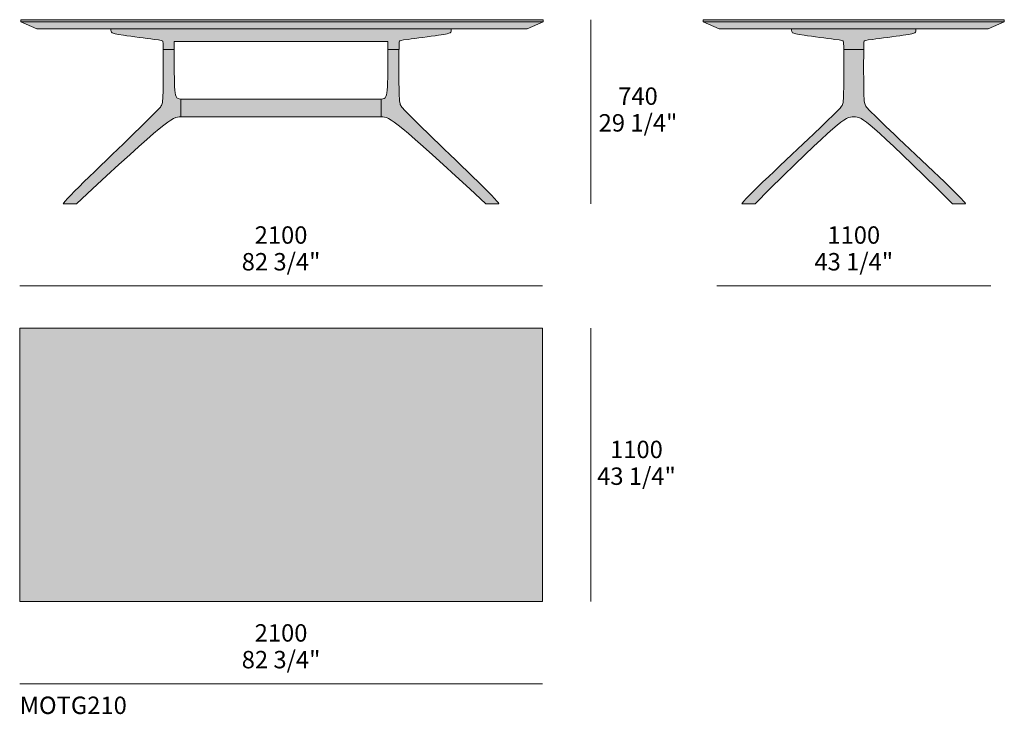
# Model space of a CAD drawing. Units: millimetres. Extents: x -48653 to 34922, y -6136 to 2440.
# Drawn here: x -15619 to -11664, y -353 to 2440 of the extents above; entities that cross this region are included whole.
import ezdxf

# ---------------------------------------------------------------- set-up
doc = ezdxf.new("R2010")
doc.units = ezdxf.units.MM
for name, color, linetype, lineweight in [('dimensions', 7, 'Continuous', 5), ('drawing', 7, 'Continuous', 5), ('hatch', 9, 'Continuous', 5), ('product codes', 7, 'Continuous', 5)]:
    doc.layers.add(name, color=color, linetype=linetype, lineweight=lineweight)
doc.styles.add('Poliform mm', font='arial.ttf')
doc.styles.add('Poliform pollici', font='arial.ttf')

msp = doc.modelspace()

# ---------------------------------------------------------------- hatches: boundary and pattern name
at = {"layer": 'hatch'}
for points in [[(-13515.6, 2431), (-13515.6, 2439.7), (-14166.9, 2439.7), (-14971.4, 2439.7), (-15614.9, 2439.7), (-15614.9, 2431), (-14971.4, 2431), (-14166.9, 2431)], [(-14971.4, 2431), (-15614.9, 2431), (-15550.6, 2403.4), (-14971.4, 2403.4), (-14166.9, 2403.4), (-13579.9, 2403.4), (-13515.6, 2431), (-14166.9, 2431)], [(-11663.6, 2431), (-11663.6, 2439.7), (-12268.6, 2439.7), (-12873.6, 2439.7), (-12873.6, 2431), (-12268.6, 2431)], [(-12873.6, 2431), (-12809.3, 2403.4), (-12268.6, 2403.4), (-11727.9, 2403.4), (-11663.6, 2431), (-12268.6, 2431)], [(-15043, 2319.2), (-14998.7, 2319.2), (-14998.7, 2351.5), (-14971.4, 2351.5), (-14139.7, 2351.5), (-14139.7, 2319.2), (-14095.4, 2319.2), (-14095.2, 2336.6), (-14095, 2342.4), (-14094.8, 2346.7), (-14094.7, 2348.3), (-14094.6, 2349.6), (-14094.5, 2350.2), (-14094.5, 2350.7), (-14094.4, 2351.2), (-14094.3, 2351.6), (-14094.2, 2352), (-14094.2, 2352.2), (-14094.2, 2352.3), (-14094.1, 2352.5), (-14094.1, 2352.6), (-14094, 2352.8), (-14094, 2352.9), (-14093.9, 2353), (-14093.9, 2353.2), (-14093.8, 2353.3), (-14093.8, 2353.4), (-14093.7, 2353.5), (-14093.7, 2353.6), (-14093.6, 2353.7), (-14093.5, 2353.8), (-14093.5, 2353.9), (-14093.4, 2354), (-14093.3, 2354.1), (-14093.3, 2354.1), (-14093.3, 2354.2), (-14093.2, 2354.2), (-14093.2, 2354.3), (-14093.1, 2354.3), (-14093.1, 2354.4), (-14093.1, 2354.4), (-14093, 2354.5), (-14093, 2354.5), (-14092.9, 2354.6), (-14092.9, 2354.6), (-14092.8, 2354.6), (-14092.8, 2354.7), (-14092.7, 2354.7), (-14092.7, 2354.8), (-14092.6, 2354.8), (-14092.5, 2354.9), (-14092.5, 2354.9), (-14092.4, 2354.9), (-14092.3, 2355), (-14092.2, 2355.1), (-14092, 2355.1), (-14091.9, 2355.2), (-14091.7, 2355.3), (-14091.5, 2355.4), (-14091.3, 2355.5), (-14091.1, 2355.5), (-14090.9, 2355.6), (-14090.6, 2355.7), (-14090.1, 2355.9), (-14089.5, 2356), (-14088.8, 2356.2), (-14087.3, 2356.5), (-14085.4, 2356.9), (-14077.2, 2358.1), (-13915.7, 2380.3), (-13908.3, 2381.6), (-13902.4, 2382.7), (-13900, 2383.3), (-13897.9, 2383.8), (-13896.1, 2384.3), (-13895.2, 2384.6), (-13894.5, 2384.8), (-13893.8, 2385.1), (-13893.2, 2385.3), (-13892.6, 2385.6), (-13892, 2385.9), (-13891.7, 2386), (-13891.5, 2386.1), (-13891.3, 2386.3), (-13891, 2386.4), (-13890.8, 2386.5), (-13890.6, 2386.7), (-13890.4, 2386.8), (-13890.2, 2386.9), (-13890, 2387.1), (-13889.8, 2387.2), (-13889.6, 2387.4), (-13889.4, 2387.5), (-13889.2, 2387.7), (-13889.1, 2387.8), (-13888.9, 2388), (-13888.7, 2388.1), (-13888.6, 2388.3), (-13888.5, 2388.4), (-13888.3, 2388.6), (-13888.2, 2388.7), (-13888, 2388.9), (-13887.9, 2389.1), (-13887.8, 2389.2), (-13887.7, 2389.4), (-13887.6, 2389.6), (-13887.5, 2389.8), (-13887.4, 2390), (-13887.3, 2390.1), (-13887.2, 2390.3), (-13887.1, 2390.5), (-13887, 2390.7), (-13886.9, 2390.9), (-13886.9, 2391.1), (-13886.8, 2391.3), (-13886.7, 2391.6), (-13886.6, 2391.8), (-13886.6, 2392), (-13886.5, 2392.2), (-13886.5, 2392.5), (-13886.4, 2392.7), (-13886.3, 2393.2), (-13886.2, 2393.7), (-13886.2, 2394.2), (-13886.1, 2394.8), (-13886.1, 2395.3), (-13886, 2395.9), (-13886, 2397.2), (-13885.9, 2400.1), (-13885.9, 2403.4), (-14166.9, 2403.4), (-15252.5, 2403.4), (-15252.5, 2400.1), (-15252.4, 2397.2), (-15252.3, 2395.9), (-15252.3, 2395.3), (-15252.2, 2394.8), (-15252.2, 2394.2), (-15252.1, 2393.7), (-15252, 2393.2), (-15251.9, 2392.7), (-15251.9, 2392.5), (-15251.8, 2392.2), (-15251.8, 2392), (-15251.7, 2391.8), (-15251.6, 2391.6), (-15251.6, 2391.3), (-15251.5, 2391.1), (-15251.4, 2390.9), (-15251.3, 2390.7), (-15251.3, 2390.5), (-15251.2, 2390.3), (-15251.1, 2390.1), (-15251, 2390), (-15250.9, 2389.8), (-15250.8, 2389.6), (-15250.7, 2389.4), (-15250.6, 2389.2), (-15250.4, 2389.1), (-15250.3, 2388.9), (-15250.2, 2388.7), (-15250, 2388.6), (-15249.9, 2388.4), (-15249.8, 2388.3), (-15249.6, 2388.1), (-15249.4, 2388), (-15249.3, 2387.8), (-15249.1, 2387.7), (-15248.9, 2387.5), (-15248.8, 2387.4), (-15248.6, 2387.2), (-15248.4, 2387.1), (-15248.2, 2386.9), (-15248, 2386.8), (-15247.8, 2386.7), (-15247.6, 2386.5), (-15247.3, 2386.4), (-15247.1, 2386.3), (-15246.9, 2386.1), (-15246.6, 2386), (-15246.3, 2385.9), (-15245.8, 2385.6), (-15245.2, 2385.3), (-15244.6, 2385.1), (-15243.9, 2384.8), (-15243.1, 2384.6), (-15242.3, 2384.3), (-15240.5, 2383.8), (-15238.4, 2383.3), (-15236, 2382.7), (-15230.1, 2381.6), (-15222.6, 2380.3), (-15055.3, 2357.2), (-15053, 2356.9), (-15051.1, 2356.5), (-15049.5, 2356.2), (-15048.9, 2356), (-15048.3, 2355.9), (-15047.7, 2355.7), (-15047.5, 2355.6), (-15047.3, 2355.5), (-15047, 2355.5), (-15046.8, 2355.4), (-15046.7, 2355.3), (-15046.5, 2355.2), (-15046.3, 2355.1), (-15046.2, 2355.1), (-15046, 2355), (-15046, 2354.9), (-15045.9, 2354.9), (-15045.8, 2354.9), (-15045.8, 2354.8), (-15045.7, 2354.8), (-15045.6, 2354.7), (-15045.6, 2354.7), (-15045.5, 2354.6), (-15045.5, 2354.6), (-15045.4, 2354.6), (-15045.4, 2354.5), (-15045.3, 2354.5), (-15045.3, 2354.4), (-15045.3, 2354.4), (-15045.2, 2354.3), (-15045.2, 2354.3), (-15045.1, 2354.2), (-15045.1, 2354.2), (-15045.1, 2354.1), (-15045, 2354.1), (-15044.9, 2354), (-15044.9, 2353.9), (-15044.8, 2353.8), (-15044.8, 2353.7), (-15044.7, 2353.6), (-15044.6, 2353.5), (-15044.6, 2353.4), (-15044.5, 2353.3), (-15044.5, 2353.2), (-15044.4, 2353), (-15044.4, 2352.9), (-15044.3, 2352.8), (-15044.3, 2352.6), (-15044.2, 2352.5), (-15044.2, 2352.3), (-15044.2, 2352.2), (-15044.1, 2352), (-15044, 2351.6), (-15044, 2351.2), (-15043.9, 2350.7), (-15043.8, 2350.2), (-15043.7, 2349.6), (-15043.6, 2348.3), (-15043.5, 2346.7), (-15043.3, 2342.4)], [(-12308.8, 2319.2), (-12228.5, 2319.2), (-12228.3, 2336.6), (-12228.1, 2342.4), (-12228, 2346.7), (-12227.8, 2348.3), (-12227.7, 2349.6), (-12227.7, 2350.2), (-12227.6, 2350.7), (-12227.5, 2351.2), (-12227.4, 2351.6), (-12227.4, 2352), (-12227.3, 2352.2), (-12227.3, 2352.3), (-12227.2, 2352.5), (-12227.2, 2352.6), (-12227.1, 2352.8), (-12227.1, 2352.9), (-12227, 2353), (-12227, 2353.2), (-12226.9, 2353.3), (-12226.9, 2353.4), (-12226.8, 2353.5), (-12226.8, 2353.6), (-12226.7, 2353.7), (-12226.7, 2353.8), (-12226.6, 2353.9), (-12226.5, 2354), (-12226.5, 2354.1), (-12226.4, 2354.1), (-12226.4, 2354.2), (-12226.3, 2354.2), (-12226.3, 2354.3), (-12226.3, 2354.3), (-12226.2, 2354.4), (-12226.2, 2354.4), (-12226.1, 2354.5), (-12226.1, 2354.5), (-12226, 2354.6), (-12226, 2354.6), (-12225.9, 2354.6), (-12225.9, 2354.7), (-12225.8, 2354.7), (-12225.8, 2354.8), (-12225.7, 2354.8), (-12225.6, 2354.9), (-12225.6, 2354.9), (-12225.5, 2354.9), (-12225.4, 2355), (-12225.3, 2355.1), (-12225.1, 2355.1), (-12225, 2355.2), (-12224.8, 2355.3), (-12224.6, 2355.4), (-12224.4, 2355.5), (-12224.2, 2355.5), (-12224, 2355.6), (-12223.7, 2355.7), (-12223.2, 2355.9), (-12222.6, 2356), (-12221.9, 2356.2), (-12220.4, 2356.5), (-12218.5, 2356.9), (-12210.3, 2358.1), (-12048.9, 2380.3), (-12041.4, 2381.6), (-12035.5, 2382.7), (-12033.1, 2383.3), (-12031, 2383.8), (-12029.2, 2384.3), (-12028.4, 2384.6), (-12027.6, 2384.8), (-12026.9, 2385.1), (-12026.3, 2385.3), (-12025.7, 2385.6), (-12025.1, 2385.9), (-12024.9, 2386), (-12024.6, 2386.1), (-12024.4, 2386.3), (-12024.1, 2386.4), (-12023.9, 2386.5), (-12023.7, 2386.7), (-12023.5, 2386.8), (-12023.3, 2386.9), (-12023.1, 2387.1), (-12022.9, 2387.2), (-12022.7, 2387.4), (-12022.5, 2387.5), (-12022.3, 2387.7), (-12022.2, 2387.8), (-12022, 2388), (-12021.9, 2388.1), (-12021.7, 2388.3), (-12021.6, 2388.4), (-12021.4, 2388.6), (-12021.3, 2388.7), (-12021.2, 2388.9), (-12021, 2389.1), (-12020.9, 2389.2), (-12020.8, 2389.4), (-12020.7, 2389.6), (-12020.6, 2389.8), (-12020.5, 2390), (-12020.4, 2390.1), (-12020.3, 2390.3), (-12020.2, 2390.5), (-12020.1, 2390.7), (-12020, 2390.9), (-12020, 2391.1), (-12019.9, 2391.3), (-12019.8, 2391.6), (-12019.8, 2391.8), (-12019.7, 2392), (-12019.6, 2392.2), (-12019.6, 2392.5), (-12019.5, 2392.7), (-12019.4, 2393.2), (-12019.4, 2393.7), (-12019.3, 2394.2), (-12019.2, 2394.8), (-12019.2, 2395.3), (-12019.1, 2395.9), (-12019.1, 2397.2), (-12019, 2400.1), (-12019, 2403.4), (-12268.6, 2403.4), (-12518.3, 2403.4), (-12518.3, 2400.1), (-12518.2, 2397.2), (-12518.1, 2395.9), (-12518.1, 2395.3), (-12518, 2394.8), (-12518, 2394.2), (-12517.9, 2393.7), (-12517.8, 2393.2), (-12517.7, 2392.7), (-12517.7, 2392.5), (-12517.6, 2392.2), (-12517.6, 2392), (-12517.5, 2391.8), (-12517.4, 2391.6), (-12517.4, 2391.3), (-12517.3, 2391.1), (-12517.2, 2390.9), (-12517.1, 2390.7), (-12517, 2390.5), (-12517, 2390.3), (-12516.9, 2390.1), (-12516.8, 2390), (-12516.7, 2389.8), (-12516.6, 2389.6), (-12516.5, 2389.4), (-12516.3, 2389.2), (-12516.2, 2389.1), (-12516.1, 2388.9), (-12516, 2388.7), (-12515.8, 2388.6), (-12515.7, 2388.4), (-12515.5, 2388.3), (-12515.4, 2388.1), (-12515.2, 2388), (-12515.1, 2387.8), (-12514.9, 2387.7), (-12514.7, 2387.5), (-12514.6, 2387.4), (-12514.4, 2387.2), (-12514.2, 2387.1), (-12514, 2386.9), (-12513.8, 2386.8), (-12513.6, 2386.7), (-12513.3, 2386.5), (-12513.1, 2386.4), (-12512.9, 2386.3), (-12512.6, 2386.1), (-12512.4, 2386), (-12512.1, 2385.9), (-12511.6, 2385.6), (-12511, 2385.3), (-12510.3, 2385.1), (-12509.6, 2384.8), (-12508.9, 2384.6), (-12508.1, 2384.3), (-12506.3, 2383.8), (-12504.2, 2383.3), (-12501.8, 2382.7), (-12495.9, 2381.6), (-12488.4, 2380.3), (-12321.1, 2357.2), (-12318.8, 2356.9), (-12316.9, 2356.5), (-12315.3, 2356.2), (-12314.7, 2356), (-12314.1, 2355.9), (-12313.5, 2355.7), (-12313.3, 2355.6), (-12313.1, 2355.5), (-12312.8, 2355.5), (-12312.6, 2355.4), (-12312.4, 2355.3), (-12312.3, 2355.2), (-12312.1, 2355.1), (-12312, 2355.1), (-12311.8, 2355), (-12311.7, 2354.9), (-12311.7, 2354.9), (-12311.6, 2354.9), (-12311.6, 2354.8), (-12311.5, 2354.8), (-12311.4, 2354.7), (-12311.4, 2354.7), (-12311.3, 2354.6), (-12311.3, 2354.6), (-12311.2, 2354.6), (-12311.2, 2354.5), (-12311.1, 2354.5), (-12311.1, 2354.4), (-12311, 2354.4), (-12311, 2354.3), (-12311, 2354.3), (-12310.9, 2354.2), (-12310.9, 2354.2), (-12310.8, 2354.1), (-12310.8, 2354.1), (-12310.7, 2354), (-12310.7, 2353.9), (-12310.6, 2353.8), (-12310.5, 2353.7), (-12310.5, 2353.6), (-12310.4, 2353.5), (-12310.4, 2353.4), (-12310.3, 2353.3), (-12310.3, 2353.2), (-12310.2, 2353), (-12310.2, 2352.9), (-12310.1, 2352.8), (-12310.1, 2352.6), (-12310, 2352.5), (-12310, 2352.3), (-12309.9, 2352.2), (-12309.9, 2352), (-12309.8, 2351.6), (-12309.7, 2351.2), (-12309.7, 2350.7), (-12309.6, 2350.2), (-12309.5, 2349.6), (-12309.4, 2348.3), (-12309.3, 2346.7), (-12309.1, 2342.4)], [(-14998.7, 2319.2), (-15043, 2319.2), (-15042.9, 2306.9), (-15043.4, 2147.7), (-15043.8, 2133.7), (-15044.4, 2122.5), (-15044.7, 2117.9), (-15045, 2113.8), (-15045.4, 2110.3), (-15045.7, 2108.7), (-15045.9, 2107.2), (-15046.2, 2105.8), (-15046.4, 2104.4), (-15046.7, 2103.2), (-15047, 2102), (-15047.3, 2101), (-15047.6, 2099.9), (-15047.9, 2099), (-15048.3, 2098), (-15048.7, 2097.2), (-15049.1, 2096.3), (-15049.5, 2095.5), (-15049.9, 2094.7), (-15050.3, 2094), (-15050.8, 2093.2), (-15051.8, 2091.7), (-15052.8, 2090.1), (-15053.5, 2089.2), (-15054.1, 2088.3), (-15054.9, 2087.3), (-15055.7, 2086.3), (-15057.8, 2083.8), (-15060.4, 2080.9), (-15063.8, 2077.2), (-15073.1, 2067.6), (-15414, 1734.2), (-15426.6, 1720.9), (-15436.2, 1710.5), (-15439.7, 1706.5), (-15441.1, 1704.8), (-15442.2, 1703.3), (-15442.7, 1702.7), (-15443.1, 1702.1), (-15443.5, 1701.5), (-15443.6, 1701.3), (-15443.8, 1701), (-15443.9, 1700.8), (-15444, 1700.6), (-15444.1, 1700.4), (-15444.2, 1700.3), (-15444.2, 1700.1), (-15444.3, 1699.9), (-15444.3, 1699.8), (-15444.3, 1699.7), (-15391.2, 1699.7), (-15177.3, 1896.3), (-15108.1, 1958.2), (-15058.5, 2000.8), (-15039.7, 2015.9), (-15031.5, 2022.2), (-15024.2, 2027.6), (-15017.5, 2032.3), (-15011.5, 2036.2), (-15008.7, 2038), (-15006, 2039.5), (-15003.5, 2041), (-15001.1, 2042.3), (-14998.7, 2043.4), (-14996.5, 2044.5), (-14994.4, 2045.4), (-14992.4, 2046.2), (-14990.4, 2046.9), (-14989.4, 2047.2), (-14988.5, 2047.5), (-14987.6, 2047.7), (-14986.7, 2048), (-14985.8, 2048.2), (-14984.9, 2048.4), (-14984, 2048.6), (-14983.1, 2048.7), (-14981.4, 2049), (-14979.7, 2049.2), (-14978.1, 2049.4), (-14976.4, 2049.5), (-14974.8, 2049.6), (-14971.4, 2049.6), (-14971.4, 2120.4), (-14972.3, 2120.4), (-14973.2, 2120.4), (-14974, 2120.5), (-14974.8, 2120.5), (-14975.6, 2120.6), (-14976.4, 2120.7), (-14977.2, 2120.8), (-14977.9, 2120.9), (-14978.6, 2121.1), (-14979.3, 2121.2), (-14980, 2121.4), (-14980.4, 2121.5), (-14980.7, 2121.6), (-14981, 2121.7), (-14981.3, 2121.8), (-14981.6, 2122), (-14982, 2122.1), (-14982.3, 2122.2), (-14982.6, 2122.3), (-14982.9, 2122.5), (-14983.2, 2122.6), (-14983.4, 2122.8), (-14983.7, 2122.9), (-14984, 2123.1), (-14984.3, 2123.3), (-14984.6, 2123.4), (-14984.8, 2123.6), (-14985.1, 2123.8), (-14985.4, 2124), (-14985.6, 2124.2), (-14985.9, 2124.4), (-14986.1, 2124.6), (-14986.4, 2124.8), (-14986.6, 2125), (-14986.8, 2125.3), (-14987.1, 2125.5), (-14987.3, 2125.8), (-14987.5, 2126), (-14987.7, 2126.3), (-14988, 2126.5), (-14988.2, 2126.8), (-14988.4, 2127.1), (-14988.6, 2127.3), (-14988.8, 2127.6), (-14989, 2127.9), (-14989.2, 2128.2), (-14989.4, 2128.5), (-14989.7, 2129.2), (-14990.1, 2129.8), (-14990.5, 2130.5), (-14990.8, 2131.2), (-14991.1, 2132), (-14991.4, 2132.8), (-14991.7, 2133.6), (-14992, 2134.4), (-14992.3, 2135.3), (-14992.6, 2136.2), (-14992.8, 2137.1), (-14993.3, 2139.1), (-14993.8, 2141.2), (-14994.2, 2143.5), (-14994.5, 2145.9), (-14994.9, 2148.4), (-14995.2, 2151.1), (-14995.8, 2156.9), (-14996.6, 2170.5), (-14997.7, 2199.6)], [(-14095.4, 2319.2), (-14139.7, 2319.2), (-14140.1, 2235.2), (-14140.7, 2199.6), (-14141.7, 2170.5), (-14142.6, 2156.9), (-14143.1, 2151.1), (-14143.5, 2148.4), (-14143.8, 2145.9), (-14144.2, 2143.5), (-14144.6, 2141.2), (-14145, 2139.1), (-14145.5, 2137.1), (-14145.8, 2136.2), (-14146.1, 2135.3), (-14146.3, 2134.4), (-14146.6, 2133.6), (-14146.9, 2132.8), (-14147.2, 2132), (-14147.6, 2131.2), (-14147.9, 2130.5), (-14148.2, 2129.8), (-14148.6, 2129.2), (-14149, 2128.5), (-14149.2, 2128.2), (-14149.4, 2127.9), (-14149.6, 2127.6), (-14149.8, 2127.3), (-14150, 2127.1), (-14150.2, 2126.8), (-14150.4, 2126.5), (-14150.6, 2126.3), (-14150.8, 2126), (-14151.1, 2125.8), (-14151.3, 2125.5), (-14151.5, 2125.3), (-14151.8, 2125), (-14152, 2124.8), (-14152.2, 2124.6), (-14152.5, 2124.4), (-14152.7, 2124.2), (-14153, 2124), (-14153.3, 2123.8), (-14153.5, 2123.6), (-14153.8, 2123.4), (-14154.1, 2123.3), (-14154.3, 2123.1), (-14154.6, 2122.9), (-14154.9, 2122.8), (-14155.2, 2122.6), (-14155.5, 2122.5), (-14155.8, 2122.3), (-14156.1, 2122.2), (-14156.4, 2122.1), (-14156.7, 2122), (-14157, 2121.8), (-14157.3, 2121.7), (-14157.7, 2121.6), (-14158, 2121.5), (-14158.3, 2121.4), (-14159, 2121.2), (-14159.7, 2121.1), (-14160.4, 2120.9), (-14161.2, 2120.8), (-14161.9, 2120.7), (-14162.7, 2120.6), (-14163.5, 2120.5), (-14164.3, 2120.5), (-14165.2, 2120.4), (-14166.1, 2120.4), (-14166.9, 2120.4), (-14166.9, 2049.6), (-14163.6, 2049.6), (-14161.9, 2049.5), (-14160.3, 2049.4), (-14158.6, 2049.2), (-14156.9, 2049), (-14155.2, 2048.7), (-14154.4, 2048.6), (-14153.5, 2048.4), (-14152.6, 2048.2), (-14151.7, 2048), (-14150.8, 2047.7), (-14149.8, 2047.5), (-14148.9, 2047.2), (-14148, 2046.9), (-14146, 2046.2), (-14143.9, 2045.4), (-14141.8, 2044.5), (-14139.6, 2043.4), (-14137.3, 2042.3), (-14134.9, 2041), (-14132.3, 2039.5), (-14129.7, 2038), (-14126.9, 2036.2), (-14120.8, 2032.3), (-14114.2, 2027.6), (-14106.8, 2022.2), (-14098.7, 2015.9), (-14079.9, 2000.8), (-14030.3, 1958.2), (-13747.1, 1699.7), (-13694, 1699.7), (-13694, 1699.8), (-13694.1, 1699.9), (-13694.1, 1700.1), (-13694.2, 1700.3), (-13694.2, 1700.4), (-13694.3, 1700.6), (-13694.4, 1700.8), (-13694.6, 1701), (-13694.7, 1701.3), (-13694.9, 1701.5), (-13695.2, 1702.1), (-13695.6, 1702.7), (-13696.1, 1703.3), (-13697.3, 1704.8), (-13698.7, 1706.5), (-13702.2, 1710.5), (-13711.7, 1720.9), (-13724.4, 1734.2), (-14065.3, 2067.6), (-14074.6, 2077.2), (-14077.9, 2080.9), (-14080.5, 2083.8), (-14082.6, 2086.3), (-14083.5, 2087.3), (-14084.2, 2088.3), (-14084.9, 2089.2), (-14085.5, 2090.1), (-14086.6, 2091.7), (-14087.6, 2093.2), (-14088, 2094), (-14088.5, 2094.7), (-14088.9, 2095.5), (-14089.3, 2096.3), (-14089.7, 2097.2), (-14090.1, 2098), (-14090.4, 2099), (-14090.7, 2099.9), (-14091.1, 2101), (-14091.4, 2102), (-14091.7, 2103.2), (-14091.9, 2104.4), (-14092.2, 2105.8), (-14092.5, 2107.2), (-14092.7, 2108.7), (-14092.9, 2110.3), (-14093.3, 2113.8), (-14093.7, 2117.9), (-14094, 2122.5), (-14094.5, 2133.7), (-14094.9, 2147.7)], [(-12228.5, 2319.2), (-12308.8, 2319.2), (-12308.7, 2306.9), (-12309.2, 2147.7), (-12309.6, 2133.7), (-12310.1, 2122.5), (-12310.5, 2117.9), (-12310.8, 2113.8), (-12311.2, 2110.3), (-12311.5, 2108.7), (-12311.7, 2107.2), (-12311.9, 2105.8), (-12312.2, 2104.4), (-12312.5, 2103.2), (-12312.8, 2102), (-12313.1, 2101), (-12313.4, 2099.9), (-12313.7, 2099), (-12314.1, 2098), (-12314.5, 2097.2), (-12314.8, 2096.3), (-12315.3, 2095.5), (-12315.7, 2094.7), (-12316.1, 2094), (-12316.6, 2093.2), (-12317.6, 2091.7), (-12318.6, 2090.1), (-12319.2, 2089.2), (-12319.9, 2088.3), (-12320.7, 2087.3), (-12321.5, 2086.3), (-12323.6, 2083.8), (-12326.3, 2080.9), (-12329.7, 2077.2), (-12339.1, 2067.6), (-12687.1, 1734.2), (-12700.1, 1720.9), (-12709.9, 1710.5), (-12713.4, 1706.5), (-12714.8, 1704.8), (-12716, 1703.3), (-12716.5, 1702.7), (-12716.9, 1702.1), (-12717.3, 1701.5), (-12717.5, 1701.3), (-12717.6, 1701), (-12717.7, 1700.8), (-12717.8, 1700.6), (-12717.9, 1700.4), (-12718, 1700.3), (-12718.1, 1700.1), (-12718.1, 1699.9), (-12718.1, 1699.8), (-12718.2, 1699.7), (-12665.1, 1699.7), (-12464.6, 1896.3), (-12399.6, 1958.2), (-12352.7, 2000.8), (-12334.9, 2015.9), (-12327.2, 2022.2), (-12320.2, 2027.6), (-12313.8, 2032.3), (-12310.8, 2034.3), (-12308, 2036.2), (-12305.3, 2038), (-12302.7, 2039.5), (-12300.3, 2041), (-12297.9, 2042.3), (-12295.7, 2043.4), (-12293.5, 2044.5), (-12291.4, 2045.4), (-12289.4, 2046.2), (-12288.5, 2046.5), (-12287.5, 2046.9), (-12286.6, 2047.2), (-12285.6, 2047.5), (-12284.7, 2047.7), (-12283.8, 2048), (-12282.9, 2048.2), (-12282, 2048.4), (-12281.2, 2048.6), (-12280.3, 2048.7), (-12279.5, 2048.9), (-12278.6, 2049), (-12276.9, 2049.2), (-12275.3, 2049.4), (-12273.6, 2049.5), (-12272, 2049.6), (-12268.6, 2049.6), (-12265.3, 2049.6), (-12263.6, 2049.5), (-12262, 2049.4), (-12260.3, 2049.2), (-12258.6, 2049), (-12257.8, 2048.9), (-12256.9, 2048.7), (-12256.1, 2048.6), (-12255.2, 2048.4), (-12254.3, 2048.2), (-12253.4, 2048), (-12252.5, 2047.7), (-12251.6, 2047.5), (-12250.7, 2047.2), (-12249.8, 2046.9), (-12248.8, 2046.5), (-12247.8, 2046.2), (-12245.8, 2045.4), (-12243.8, 2044.5), (-12241.6, 2043.4), (-12239.3, 2042.3), (-12237, 2041), (-12234.5, 2039.5), (-12232, 2038), (-12229.3, 2036.2), (-12226.4, 2034.3), (-12223.5, 2032.3), (-12217.1, 2027.6), (-12210.1, 2022.2), (-12202.3, 2015.9), (-12184.5, 2000.8), (-12137.7, 1958.2), (-11872.2, 1699.7), (-11819.1, 1699.7), (-11819.1, 1699.8), (-11819.1, 1699.9), (-11819.2, 1700.1), (-11819.2, 1700.3), (-11819.3, 1700.4), (-11819.4, 1700.6), (-11819.5, 1700.8), (-11819.6, 1701), (-11819.8, 1701.3), (-11819.9, 1701.5), (-11820.3, 1702.1), (-11820.7, 1702.7), (-11821.2, 1703.3), (-11822.4, 1704.8), (-11823.8, 1706.5), (-11827.4, 1710.5), (-11837.2, 1720.9), (-11850.1, 1734.2), (-12198.2, 2067.6), (-12207.6, 2077.2), (-12211, 2080.9), (-12213.6, 2083.8), (-12215.7, 2086.3), (-12216.6, 2087.3), (-12217.3, 2088.3), (-12218, 2089.2), (-12218.6, 2090.1), (-12219.7, 2091.7), (-12220.7, 2093.2), (-12221.1, 2094), (-12221.6, 2094.7), (-12222, 2095.5), (-12222.4, 2096.3), (-12222.8, 2097.2), (-12223.2, 2098), (-12223.5, 2099), (-12223.9, 2099.9), (-12224.2, 2101), (-12224.5, 2102), (-12224.8, 2103.2), (-12225.1, 2104.4), (-12225.3, 2105.8), (-12225.6, 2107.2), (-12225.8, 2108.7), (-12226, 2110.3), (-12226.4, 2113.8), (-12226.8, 2117.9), (-12227.1, 2122.5), (-12227.6, 2133.7), (-12228, 2147.7)], [(-14971.4, 2049.6), (-14166.9, 2049.6), (-14166.9, 2120.4), (-14971.4, 2120.4)], [(-13519.2, 100), (-13519.2, 1200), (-15619.2, 1200), (-15619.2, 100)]]:
    msp.add_hatch(color=256, dxfattribs=at).paths.add_polyline_path(points, flags=0)

# ---------------------------------------------------------------- linework, layer by layer
at = {"layer": 'dimensions'}
for points in [[(-13324.4, 2439.7), (-13324.4, 1699.7)], [(-15619.2, 1369), (-13519.2, 1369)], [(-12818.4, 1369), (-11718.4, 1369)], [(-13324.4, 1200), (-13324.4, 100)], [(-15619.2, -230.7), (-13519.2, -230.7)]]:
    msp.add_lwpolyline(points, dxfattribs=at)
at = {"layer": 'drawing'}
for points in [[(-15614.9, 2431), (-15614.9, 2439.7), (-13515.6, 2439.7), (-13515.6, 2431)], [(-11663.6, 2431), (-11663.6, 2439.7), (-12873.6, 2439.7), (-12873.6, 2431)], [(-14998.7, 2319.2), (-15043, 2319.2)], [(-14139.7, 2319.2), (-14095.4, 2319.2)], [(-12228.5, 2319.2), (-12308.8, 2319.2)], [(-13519.2, 1200), (-15619.2, 1200)], [(-15619.2, 1200), (-15619.2, 100)], [(-13519.2, 1200), (-13519.2, 100)], [(-13519.2, 100), (-15619.2, 100)]]:
    msp.add_lwpolyline(points, dxfattribs=at)
for points in [[(-14971.4, 2431), (-15614.9, 2431), (-15550.6, 2403.4), (-13579.9, 2403.4), (-13515.6, 2431)], [(-12873.6, 2431), (-11663.6, 2431), (-11727.9, 2403.4), (-12809.3, 2403.4)]]:
    msp.add_lwpolyline(points, close=True, dxfattribs=at)
for points, knots in [([(-15252.5, 2403.4), (-15252.5, 2393.8), (-15252.5, 2386), (-15226.8, 2379.9), (-15051.2, 2357), (-15043.7, 2355.6), (-15042.8, 2343.4), (-15042.3, 2112.2), (-15048.3, 2093.8), (-15075, 2062.8), (-15444.3, 1709), (-15444.3, 1699.7), (-15426.6, 1699.7), (-15408.9, 1699.7), (-15391.2, 1699.7), (-15027.5, 2036.1), (-15007.4, 2049.6), (-14971.4, 2049.6), (-14703.3, 2049.6), (-14435.1, 2049.6), (-14166.9, 2049.6)], [0, 0, 0, 0, 116.988729, 233.977459, 350.966188, 467.954918, 584.943647, 701.932377, 818.921106, 935.909836, 1052.898565, 1052.898565, 1052.898565, 1105.983559, 1105.983559, 1105.983559, 1661.662254, 1661.662254, 1661.662254, 2466.13194, 2466.13194, 2466.13194, 2466.13194]), ([(-14166.9, 2120.4), (-14166.9, 2096.8), (-14166.9, 2073.2), (-14166.9, 2049.6), (-14130.9, 2049.6), (-14110.8, 2036.1), (-13747.1, 1699.7), (-13729.4, 1699.7), (-13711.7, 1699.7), (-13694, 1699.7), (-13694, 1709), (-14063.4, 2062.8), (-14090, 2093.8), (-14096, 2112.2), (-14095.5, 2343.4), (-14094.7, 2355.6), (-14087.1, 2357), (-13911.6, 2379.9), (-13885.9, 2386), (-13885.9, 2393.8), (-13885.9, 2403.4)], [0, 0, 0, 0, 70.767169, 70.767169, 70.767169, 626.445864, 626.445864, 626.445864, 679.530857, 679.530857, 679.530857, 796.519587, 913.508316, 1030.497046, 1147.485775, 1264.474505, 1381.463234, 1498.451964, 1615.440693, 1732.429423, 1732.429423, 1732.429423, 1732.429423]), ([(-12518.3, 2403.4), (-12518.3, 2393.8), (-12518.3, 2386), (-12492.6, 2379.9), (-12317, 2357), (-12309.5, 2355.6), (-12308.6, 2343.4), (-12308.1, 2112.2), (-12314.1, 2093.8), (-12340.7, 2062.8), (-12718.2, 1709), (-12718.2, 1699.7), (-12700.5, 1699.7), (-12682.8, 1699.7), (-12665.1, 1699.7), (-12324.8, 2036.1), (-12304.7, 2049.6), (-12268.6, 2049.6), (-12232.6, 2049.6), (-12212.5, 2036.1), (-11872.2, 1699.7), (-11854.5, 1699.7), (-11836.8, 1699.7), (-11819.1, 1699.7), (-11819.1, 1709), (-12196.5, 2062.8), (-12223.1, 2093.8), (-12229.1, 2112.2), (-12228.6, 2343.4), (-12227.8, 2355.6), (-12220.3, 2357), (-12044.7, 2379.9), (-12019, 2386), (-12019, 2393.8), (-12019, 2403.4)], [0, 0, 0, 0, 116.988729, 233.977459, 350.966188, 467.954918, 584.943647, 701.932377, 818.921106, 935.909836, 1052.898565, 1052.898565, 1052.898565, 1105.983559, 1105.983559, 1105.983559, 1661.662254, 1661.662254, 1661.662254, 2217.340949, 2217.340949, 2217.340949, 2270.425942, 2270.425942, 2270.425942, 2387.414671, 2504.403401, 2621.39213, 2738.38086, 2855.369589, 2972.358319, 3089.347048, 3206.335778, 3323.324507, 3323.324507, 3323.324507, 3323.324507]), ([(-14971.4, 2120.4), (-14703.3, 2120.4), (-14435.1, 2120.4), (-14166.9, 2120.4), (-14147.8, 2120.4), (-14139.7, 2140.9), (-14139.7, 2279.9), (-14139.7, 2351.5), (-14426, 2351.5), (-14712.3, 2351.5), (-14998.7, 2351.5), (-14998.7, 2279.9), (-14998.7, 2140.9), (-14990.6, 2120.4), (-14971.4, 2120.4), (-14971.4, 2096.8), (-14971.4, 2073.2), (-14971.4, 2049.6)], [0, 0, 0, 0, 804.469686, 804.469686, 804.469686, 930.349746, 1056.229805, 1056.229805, 1056.229805, 1915.211183, 1915.211183, 1915.211183, 2041.091243, 2166.971303, 2166.971303, 2166.971303, 2237.738472, 2237.738472, 2237.738472, 2237.738472])]:
    msp.add_open_spline(points, degree=3, knots=knots, dxfattribs=at)

# ---------------------------------------------------------------- texts
at = {"layer": 'dimensions', "char_height": 70, "attachment_point": 5}
for s, insert, width, style in [('740', (-13135.3, 2123.2), 446.63, 'Poliform mm'), ('29 1/4"', (-13135.3, 2015.8), 735, 'Poliform pollici'), ('2100', (-14569.2, 1564.8), 558.478, 'Poliform mm'), ('1100', (-12268.4, 1564.8), 543.261, 'Poliform mm'), ('82 3/4"', (-14569.2, 1457.4), 732.717, 'Poliform pollici'), ('43 1/4"', (-12268.4, 1457.4), 738.043, 'Poliform pollici'), ('1100', (-13141.4, 702.8), 543.261, 'Poliform mm'), ('43 1/4"', (-13141.4, 595.3), 738.043, 'Poliform pollici'), ('2100', (-14569.2, -34.9), 558.478, 'Poliform mm'), ('82 3/4"', (-14569.2, -142.3), 732.717, 'Poliform pollici')]:
    msp.add_mtext(s, dxfattribs=dict(at, insert=insert, width=width, style=style))
at = {"layer": 'product codes', "insert": (-15619.2, -316.9), "char_height": 70, "width": 1039.348, "attachment_point": 4, "style": 'Poliform pollici'}
msp.add_mtext('{\\fHelveticaNeueLTStd-Bd;MOTG210}', dxfattribs=at)

doc.saveas('drawing.dxf')
